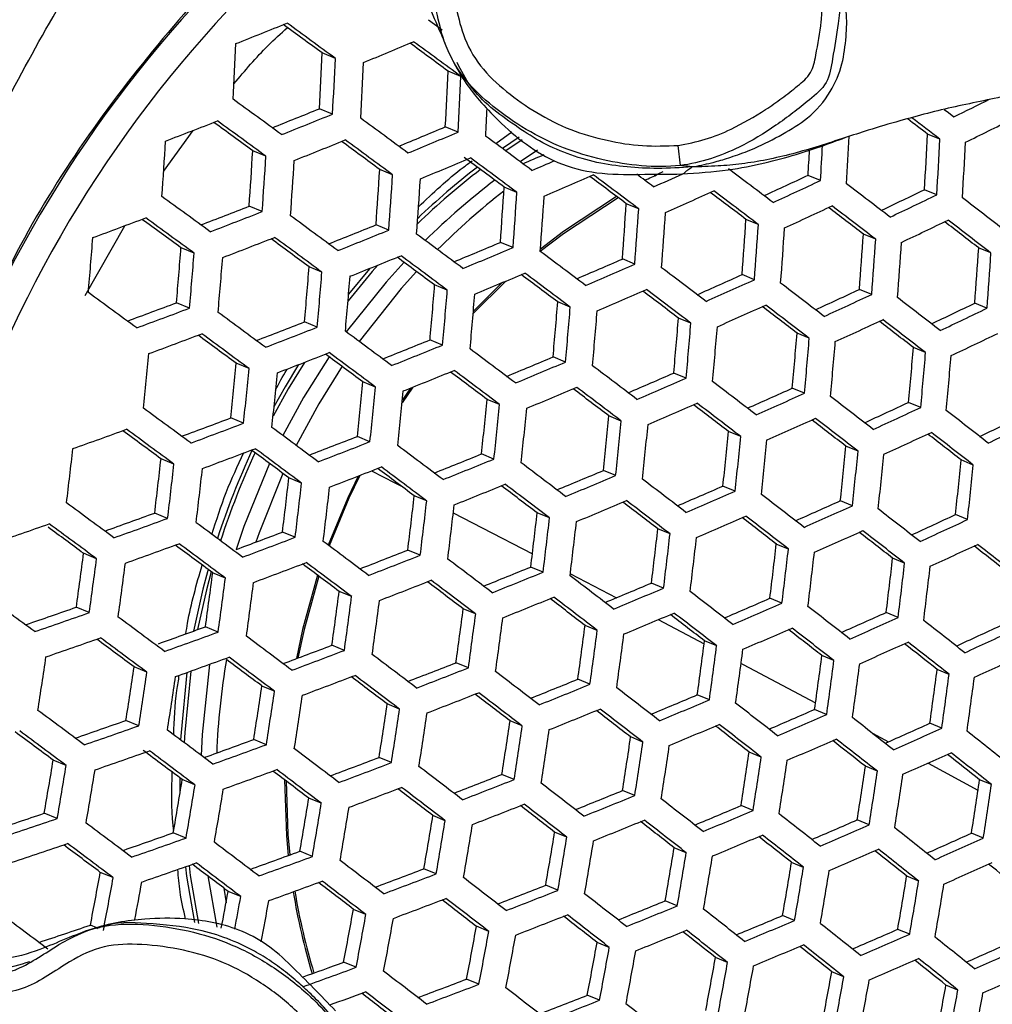
# Model space of a CAD drawing. Units: millimetres. Extents: x 69 to 1126, y 56 to 792.
# Drawn here: x 208 to 222, y 625 to 640 of the extents above; entities that cross this region are included whole.
import ezdxf

# ---------------------------------------------------------------- set-up
doc = ezdxf.new("R2010")
doc.units = ezdxf.units.MM
doc.header["$PDSIZE"] = -1
doc.layers.add('10', color=1, linetype='Continuous')
doc.styles.add('SLDTEXTSTYLE3', font='TXT', dxfattribs={"width": 0.7})
doc.dimstyles.new('SLDDIMSTYLE0', dxfattribs={"dimtxt": 12.733073, "dimasz": 12.733073, "dimexe": 0, "dimexo": 0.0625, "dimgap": 3.183268, "dimtad": 1, "dimdec": 1, "dimrnd": 1e-09, "dimzin": 12, "dimdsep": 46, "dimtxsty": 'SLDTEXTSTYLE3', "dimsah": 1, "dimcen": 0, "dimadec": 0, "dimazin": 3, "dimtfac": 1, "dimtdec": 1, "dimtofl": 0, "dimtmove": 0, "dimatfit": 3, "dimfxl": 1, "dimfrac": 2, "dimtolj": 1, "dimtzin": 12, "dimarcsym": 0})

# ---------------------------------------------------------------- blocks, each defined once
blk = doc.blocks.new('_D')
at = {"layer": '10', "color": 0, "lineweight": -2, "transparency": 16777216}
blk.add_line((460.388, 494.564), (356.365, 554.622), dxfattribs=at)
at = {"layer": '10', "color": 0, "transparency": 16777216}
blk.add_solid([(357.427, 556.46), (355.304, 552.784), (345.338, 560.988)], dxfattribs=at)
at = {"layer": 'Defpoints', "color": 0, "transparency": 16777216}
for p in [(143.787, 677.354), (345.338, 560.988)]:
    blk.add_point(p, dxfattribs=at)
at = {"layer": '10', "color": 0, "transparency": 16777216, "insert": (418.665, 529.68), "char_height": 12.73307, "attachment_point": 5, "rotation": 330, "style": 'SLDTEXTSTYLE3'}
blk.add_mtext('\\A1;∅232.7 [∅9.16]', dxfattribs=at)

msp = doc.modelspace()

# ---------------------------------------------------------------- linework, layer by layer
at = {"color": 7, "linetype": 'Continuous', "lineweight": 25}
for p, q in [((212.222, 639.435), (212.027, 639.516)), ((214.089, 639.166), (213.897, 639.245)), ((212.18, 638.607), (211.986, 638.687)), ((214.046, 638.338), (213.855, 638.417)), ((209.669, 637.756), (210.107, 638.364)), ((214.605, 638.17), (214.843, 638.344)), ((214.953, 638.263), (214.707, 638.094)), ((221.207, 638.235), (221.022, 638.311)), ((214.996, 638.224), (214.754, 638.059)), ((217.349, 637.844), (217.317, 638.142)), ((211.189, 637.981), (210.994, 638.061)), ((215.225, 638.072), (214.969, 637.9)), ((213.072, 637.705), (212.881, 637.784)), ((217.087, 637.75), (216.961, 637.689)), ((219.432, 637.62), (219.248, 637.697)), ((214.919, 637.444), (214.73, 637.522)), ((221.161, 637.408), (220.977, 637.484)), ((211.135, 637.158), (210.941, 637.238)), ((216.73, 637.198), (216.544, 637.275)), ((208.506, 635.91), (209.094, 636.949)), ((213.016, 636.883), (212.826, 636.962)), ((218.508, 636.966), (218.323, 637.043)), ((220.252, 636.748), (220.069, 636.824)), ((214.862, 636.623), (214.674, 636.7)), ((210.123, 636.54), (209.928, 636.621)), ((221.965, 636.543), (221.782, 636.618)), ((216.672, 636.377), (216.487, 636.454)), ((212.022, 636.258), (211.831, 636.337)), ((218.449, 636.145), (218.266, 636.221)), ((213.885, 635.991), (213.697, 636.068)), ((214.755, 636.125), (214.27, 635.645)), ((214.694, 636.099), (214.273, 635.68)), ((220.194, 635.927), (220.012, 636.003)), ((210.055, 635.723), (209.861, 635.804)), ((215.712, 635.738), (215.527, 635.815)), ((221.906, 635.722), (221.724, 635.797)), ((211.954, 635.441), (211.763, 635.52)), ((217.505, 635.5), (217.322, 635.576)), ((219.265, 635.275), (219.083, 635.35)), ((213.815, 635.174), (213.628, 635.252)), ((220.993, 635.063), (220.812, 635.138)), ((210.939, 634.825), (210.748, 634.904)), ((215.642, 634.922), (215.457, 634.999)), ((217.434, 634.684), (217.252, 634.759)), ((212.819, 634.55), (212.631, 634.628)), ((213.373, 634.548), (213.214, 634.317)), ((213.339, 634.534), (213.218, 634.359)), ((219.194, 634.459), (219.013, 634.534)), ((214.662, 634.291), (214.477, 634.368)), ((220.922, 634.248), (220.742, 634.322)), ((210.858, 634.013), (210.667, 634.092)), ((216.471, 634.046), (216.288, 634.122)), ((218.247, 633.815), (218.065, 633.89)), ((212.736, 633.739), (212.549, 633.817)), ((219.99, 633.597), (219.81, 633.672)), ((209.823, 633.405), (209.631, 633.485)), ((214.579, 633.48), (214.395, 633.557)), ((221.702, 633.392), (221.522, 633.467)), ((216.388, 633.235), (216.205, 633.311)), ((211.72, 633.124), (211.531, 633.202)), ((218.163, 633.004), (217.982, 633.079)), ((213.58, 632.858), (213.394, 632.934)), ((219.906, 632.787), (219.727, 632.861)), ((209.729, 632.599), (209.537, 632.678)), ((215.405, 632.606), (215.222, 632.682)), ((221.618, 632.582), (221.439, 632.656)), ((217.196, 632.368), (217.015, 632.443)), ((211.625, 632.318), (211.437, 632.396)), ((213.484, 632.052), (213.299, 632.129)), ((218.955, 632.144), (218.775, 632.218)), ((208.673, 632), (208.479, 632.08)), ((220.682, 631.933), (220.503, 632.007)), ((215.309, 631.8), (215.126, 631.876)), ((210.587, 631.711), (210.398, 631.789)), ((215.714, 631.777), (216.399, 631.419)), ((217.1, 631.563), (216.919, 631.638)), ((212.465, 631.437), (212.278, 631.515)), ((218.859, 631.338), (218.68, 631.413)), ((208.565, 631.199), (208.372, 631.279)), ((214.306, 631.179), (214.123, 631.255)), ((217.02, 631.094), (217.703, 630.734)), ((220.586, 631.127), (220.408, 631.201)), ((210.48, 630.91), (210.291, 630.989)), ((216.114, 630.934), (215.933, 631.009)), ((212.357, 630.637), (212.171, 630.714)), ((217.889, 630.703), (217.709, 630.778)), ((219.632, 630.486), (219.453, 630.56)), ((209.422, 630.312), (209.231, 630.391)), ((214.199, 630.378), (214.015, 630.454)), ((221.343, 630.281), (221.165, 630.355)), ((211.317, 630.031), (211.13, 630.108)), ((216.006, 630.134), (215.825, 630.209)), ((217.781, 629.903), (217.601, 629.978)), ((213.176, 629.765), (212.992, 629.841)), ((219.523, 629.686), (219.345, 629.76)), ((209.301, 629.516), (209.11, 629.596)), ((215, 629.514), (214.818, 629.589)), ((221.235, 629.481), (221.057, 629.555)), ((216.791, 629.276), (216.611, 629.351)), ((220.204, 629.405), (220.44, 629.279)), ((211.197, 629.236), (211.009, 629.313)), ((213.056, 628.97), (212.871, 629.046)), ((218.55, 629.052), (218.371, 629.126)), ((208.222, 628.927), (208.028, 629.007)), ((220.277, 628.841), (220.099, 628.915)), ((221.03, 628.962), (221.772, 628.562)), ((214.88, 628.718), (214.698, 628.794)), ((209.91, 628.744), (209.913, 628.512)), ((210.136, 628.638), (209.947, 628.717)), ((221.972, 628.643), (221.795, 628.716)), ((216.671, 628.481), (216.491, 628.556)), ((212.013, 628.365), (211.827, 628.442)), ((218.43, 628.257), (218.251, 628.331)), ((208.088, 628.137), (207.895, 628.217)), ((213.855, 628.106), (213.671, 628.182)), ((220.156, 628.046), (219.978, 628.119)), ((210.003, 627.848), (209.813, 627.927)), ((215.662, 627.862), (215.481, 627.937)), ((221.852, 627.848), (221.674, 627.921)), ((211.88, 627.575), (211.694, 627.652)), ((217.437, 627.631), (217.257, 627.705)), ((219.18, 627.413), (219.001, 627.487)), ((208.921, 627.26), (208.729, 627.339)), ((210.325, 627.286), (210.459, 626.525)), ((213.722, 627.316), (213.538, 627.392)), ((215.53, 627.072), (215.348, 627.147)), ((220.891, 627.209), (220.713, 627.283)), ((210.563, 627.106), (210.597, 626.886)), ((210.817, 626.979), (210.629, 627.056)), ((217.304, 626.841), (217.125, 626.915)), ((212.676, 626.713), (212.491, 626.789)), ((208.675, 626.516), (208.582, 626.555)), ((219.047, 626.623), (218.868, 626.697)), ((208.688, 626.511), (208.686, 626.512)), ((214.501, 626.461), (214.318, 626.537)), ((220.758, 626.419), (220.58, 626.492)), ((216.292, 626.223), (216.111, 626.298)), ((212.531, 625.928), (212.345, 626.005)), ((218.051, 625.999), (217.872, 626.073)), ((219.778, 625.788), (219.6, 625.862)), ((214.356, 625.676), (214.173, 625.752)), ((221.474, 625.59), (221.296, 625.664)), ((216.147, 625.438), (215.966, 625.513))]:
    msp.add_line(p, q, dxfattribs=at)
at = {"color": 7, "linetype": 'Continuous', "lineweight": 25, "flags": 128}
for points in [[(213.607, 640.01), (213.695, 639.945), (213.783, 639.881), (213.81, 639.86)], [(221.272, 638.675), (221.333, 638.629), (221.414, 638.567)], [(216.401, 637.383), (215.611, 636.862), (215.27, 636.599)], [(216.425, 637.365), (215.61, 636.83), (215.267, 636.567)], [(213.243, 636.406), (212.975, 636.109), (212.385, 635.37)], [(212.853, 636.363), (212.77, 636.268), (212.41, 635.832)], [(212.739, 636.317), (212.73, 636.306), (212.418, 635.931)], [(213.428, 636.269), (213.201, 636.016), (212.576, 635.228)], [(211.762, 634.918), (211.522, 634.523), (211.296, 634.116)], [(212.128, 635.002), (211.75, 634.397), (211.442, 633.83)], [(211.676, 634.884), (211.475, 634.552), (211.31, 634.258)], [(212.321, 634.859), (211.976, 634.303), (211.64, 633.682)], [(211.243, 633.416), (210.863, 632.478), (210.749, 632.138)], [(212.758, 633.305), (213.108, 633.126), (213.206, 633.076)], [(211.443, 633.267), (211.089, 632.384), (211.041, 632.247)], [(212.559, 633.228), (212.406, 632.907), (212.114, 632.203)], [(212.586, 633.238), (212.423, 632.898), (212.13, 632.191)], [(213.974, 632.68), (214.404, 632.457), (215.15, 632.071)], [(210.326, 631.823), (210.253, 631.547), (210.115, 630.925)], [(210.378, 631.804), (210.307, 631.535), (210.175, 630.947)], [(211.959, 631.755), (211.735, 630.948), (211.644, 630.515)], [(211.975, 631.742), (211.756, 630.95), (211.666, 630.524)], [(210.35, 630.43), (210.241, 629.385), (210.227, 629.077)], [(218.251, 630.445), (218.284, 630.427), (219.358, 629.857)], [(210.014, 630.308), (209.928, 629.416), (209.922, 629.306)], [(210.072, 630.329), (209.983, 629.415), (209.975, 629.266)], [(211.468, 628.714), (211.496, 627.883), (211.523, 627.589)], [(211.49, 628.697), (211.518, 627.903), (211.546, 627.598)], [(210.047, 627.441), (210.066, 627.294), (210.188, 626.581)], [(209.993, 627.422), (210.011, 627.283), (210.129, 626.594)]]:
    msp.add_lwpolyline(points, dxfattribs=at)
at = {"color": 7, "linetype": 'Continuous', "lineweight": 25}
for radius in [116.4, 116.366, 114.945, 73.11, 73, 46.041]:
    msp.add_circle((244.562, 619.171), radius, dxfattribs=at)
for centre, radius, start, end in [((244.562, 619.171), 70.719, 160.84287, 244.15713), ((244.562, 619.171), 69.846, 160.63893, 244.24712), ((223.698, 627.814), 18.39, 132.006, 183.0042), ((223.807, 627.769), 18.084, 130.9406, 183.9748), ((165.282, 754.385), 123.409, 291.61581, 291.99571), ((-4.248, 343.34), 366.735, 53.86216, 53.97389), ((-7.32, 339.171), 371.964, 53.82712, 53.96412), ((120.423, 643.621), 90.407, 356.96032, 357.48596), ((165.923, 752.854), 122.72, 292.37549, 292.75245), ((-4.224, 343.364), 367.59, 53.60281, 53.71216), ((-7.201, 339.324), 372.658, 53.57185, 53.70611), ((121.777, 643.471), 90.336, 356.96438, 357.49044), ((120.444, 643.611), 91.873, 356.87787, 357.39485), ((120.48, 643.605), 92.257, 356.85661, 357.37136), ((122.012, 643.437), 91.981, 356.87188, 357.38823), ((120.704, 643.574), 93.488, 356.78958, 357.29733), ((-8.573, 337.471), 372.69, 53.82247, 53.95915), ((173.727, 735.954), 108.436, 296.08933, 296.40185), ((165.702, 753.248), 123.558, 291.64756, 291.99968), ((165.11, 754.864), 125.425, 291.66878, 292.04224), ((120.576, 643.574), 94.029, 356.77273, 357.02388), ((7.376, 358.799), 351.863, 52.57595, 52.66113), ((164.684, 755.932), 126.038, 290.92516, 291.30182), ((-5.807, 341.225), 367.58, 53.8566, 53.96822), ((-8.87, 337.068), 372.793, 53.8218, 53.95844), ((-8.633, 337.381), 373.689, 53.56568, 53.69951), ((166.387, 751.598), 122.732, 292.40344, 292.75317), ((10.181, 362.612), 347.079, 52.59306, 52.65422), ((173.833, 735.731), 108.604, 296.08504, 296.48588), ((165.813, 753.172), 124.551, 292.41239, 292.78358), ((-7.243, 339.264), 372.238, 53.31388, 53.44588), ((123.108, 643.289), 96.88, 356.61677, 357.03453), ((125.39, 643.045), 95.749, 356.67049, 357.16586), ((118.916, 643.706), 90.949, 356.01332, 356.53282), ((165.074, 754.965), 125.959, 291.68252, 292.05431), ((-6.019, 340.928), 368.837, 53.59516, 53.70429), ((-8.984, 336.905), 373.885, 53.56452, 53.69826), ((122.798, 643.321), 96.802, 356.62394, 356.93302), ((124.137, 643.178), 97.195, 356.59688, 357.08465), ((124.434, 643.145), 97.279, 356.59268, 357.08002), ((120.178, 643.567), 90.983, 356.01168, 356.53097), ((118.874, 643.707), 92.493, 355.93973, 356.45031), ((167.257, 749.567), 121.476, 293.14717, 293.30997), ((123.971, 643.192), 95.435, 356.69882, 356.92671), ((118.891, 643.704), 92.9, 355.9207, 356.42898), ((221.055, 629.098), 11.011, 127.6282, 133.7078), ((165.794, 753.228), 125.035, 292.42194, 292.79164), ((-4.762, 342.63), 367.612, 53.33919, 53.45414), ((-7.643, 338.721), 372.518, 53.31234, 53.44422), ((166.678, 751.152), 123.306, 293.14451, 293.31665), ((120.33, 643.545), 92.73, 355.92862, 356.43787), ((119.051, 643.684), 94.211, 355.86046, 356.36148), ((221.05, 629.097), 10.953, 127.5248, 134.0075), ((166.835, 750.793), 123.336, 293.15025, 293.52038), ((-2.077, 346.242), 364, 53.08649, 53.19295), ((-4.917, 342.388), 368.837, 53.06317, 53.19411), ((-4.07, 343.527), 367.812, 53.0649, 53.11393), ((168.489, 746.764), 119.361, 293.88492, 293.99003), ((168.034, 748.067), 120.882, 293.87074, 294.09678), ((-0.384, 348.449), 362.547, 52.81698, 52.94798), ((170.365, 742.626), 115.756, 294.62235, 294.97896), ((119.125, 643.675), 94.553, 355.84497, 356.34413), ((221.102, 629.07), 10.751, 127.2698, 134.5692), ((169.813, 744.144), 117.514, 294.59685, 294.97612), ((4.952, 355.52), 354.571, 52.56808, 52.69984), ((-9.697, 335.946), 372.793, 53.8218, 53.95844), ((221.335, 628.968), 10.763, 127.8837, 134.8863), ((120.734, 643.498), 94.186, 355.86156, 356.36272), ((119.476, 643.634), 95.644, 355.79635, 356.28968), ((119.602, 643.619), 95.925, 355.78398, 356.27583), ((168.185, 747.729), 120.93, 293.87353, 294.24647), ((1.935, 351.6), 358.192, 52.83502, 52.94114), ((-0.873, 347.786), 362.978, 52.81507, 52.9459), ((172.292, 738.513), 112.148, 295.36609, 295.72945), ((171.737, 740.031), 113.904, 295.32894, 295.71568), ((244.562, 619.171), 58.534, 161.93127, 243.07286), ((165.14, 754.694), 126.07, 290.95342, 291.30303), ((121.377, 643.424), 95.366, 355.80864, 356.30344), ((169.833, 744.096), 117.876, 294.59744, 294.97554), ((4.422, 354.799), 355.074, 52.56616, 52.69771), ((11.475, 364.096), 344.677, 52.3164, 52.44974), ((164.538, 756.33), 127.958, 290.9848, 291.35543), ((-10.012, 335.511), 374.227, 53.56247, 53.69608), ((120.135, 643.558), 96.804, 355.7457, 356.23296), ((120.313, 643.538), 97.026, 355.73614, 356.22225), ((7.219, 358.6), 350.305, 52.58284, 52.68923), ((164.365, 756.779), 127.906, 290.24143, 290.61733), ((-6.808, 339.867), 367.474, 53.8573, 53.96908), ((-9.872, 335.708), 372.69, 53.82247, 53.95915), ((165.573, 753.609), 125.855, 291.707, 292.05244), ((122.25, 643.325), 96.279, 355.76849, 356.25848), ((121.021, 643.459), 97.703, 355.70724, 356.1899), ((171.768, 739.953), 114.232, 295.32744, 295.71307), ((13.707, 367.128), 340.471, 52.32801, 52.43528), ((10.903, 363.317), 345.252, 52.31459, 52.4477), ((164.993, 755.193), 127.685, 291.72613, 292.09263), ((-8.852, 337.081), 373.169, 53.30877, 53.44038), ((121.247, 643.433), 97.868, 355.70025, 356.18208), ((123.346, 643.203), 96.933, 355.74014, 356.22673), ((117.931, 643.776), 90.957, 355.06668, 355.58329), ((164.51, 756.407), 128.464, 291.00023, 291.3693), ((-7.286, 339.208), 369.186, 53.59303, 53.70219), ((-10.248, 335.19), 374.227, 53.56247, 53.69608), ((166.335, 751.762), 124.804, 292.44455, 292.78831), ((122.126, 643.335), 98.347, 355.68006, 356.15948), ((122.401, 643.305), 98.457, 355.67549, 356.15436), ((119.106, 643.646), 91.093, 355.06133, 355.57715), ((117.822, 643.787), 92.585, 355.0037, 355.51104), ((164.983, 755.223), 128.138, 291.73739, 292.10253), ((-9.142, 336.686), 373.262, 53.30826, 53.43984), ((165.771, 753.308), 126.591, 292.4522, 292.81718), ((-6.291, 340.521), 369.772, 53.05852, 53.18908), ((124.661, 643.056), 97.335, 355.72292, 356.20745), ((123.446, 643.188), 98.743, 355.66355, 356.141), ((117.82, 643.787), 93.015, 354.98738, 355.49232), ((-6.259, 340.599), 368.351, 53.33493, 53.4423), ((167.414, 749.222), 122.984, 293.17271, 293.51704), ((166.861, 750.743), 124.743, 293.16931, 293.53516), ((244.562, 619.171), 56.267, 162.2874, 242.7144), ((119.171, 643.637), 92.948, 354.98992, 355.49524), ((117.913, 643.775), 94.409, 354.93556, 355.4329), ((165.776, 753.298), 126.998, 292.45998, 292.82375), ((-3.803, 343.899), 365.131, 53.08072, 53.18702), ((-6.632, 340.059), 369.95, 53.05764, 53.18812), ((-2.404, 345.705), 364.182, 52.80976, 52.94011), ((168.802, 746.055), 120.458, 293.89748, 294.24455), ((117.968, 643.769), 94.775, 354.92219, 355.41756), ((119.486, 643.601), 94.512, 354.9318, 355.42858), ((168.255, 747.561), 122.2, 293.88319, 294.25222), ((2.741, 352.512), 356.536, 52.56061, 52.69158), ((-10.272, 335.166), 371.964, 53.82712, 53.96412), ((118.251, 643.737), 95.948, 354.88001, 355.3692), ((118.358, 643.725), 96.252, 354.86921, 355.35682), ((166.88, 750.697), 125.108, 293.17419, 293.53895), ((0.004, 348.976), 359.675, 52.82831, 52.93419), ((-2.79, 345.18), 364.439, 52.80862, 52.93887), ((170.489, 742.319), 117.285, 294.62453, 294.97645), ((169.943, 743.819), 119.02, 294.59925, 294.97372), ((164.86, 755.435), 127.815, 290.26508, 290.61442), ((120.04, 643.539), 95.799, 354.8853, 355.37527), ((9.075, 360.826), 346.97, 52.30924, 52.44164), ((172.462, 738.073), 113.521, 295.35938, 295.71832), ((164.246, 757.104), 129.737, 290.30639, 290.67656), ((-10.874, 334.342), 373.885, 53.56452, 53.69826), ((118.822, 643.673), 97.215, 354.83551, 355.31819), ((118.979, 643.655), 97.461, 354.827, 355.30844), ((168.286, 747.482), 122.528, 293.88565, 294.25368), ((5.091, 355.704), 352.129, 52.57575, 52.68182), ((2.31, 351.926), 356.869, 52.55935, 52.69019), ((171.914, 739.574), 115.258, 295.32277, 295.70501), ((165.047, 754.949), 128.241, 291.02017, 291.36353), ((120.821, 643.452), 96.821, 354.84921, 355.3339), ((119.617, 643.584), 98.222, 354.80093, 355.27857), ((169.985, 743.71), 119.313, 294.59971, 294.97326), ((11.385, 363.964), 342.63, 52.32111, 52.42798), ((8.601, 360.181), 347.377, 52.30797, 52.44021), ((164.225, 757.159), 130.217, 290.32316, 290.69185), ((-10.995, 334.178), 373.689, 53.56568, 53.69951), ((164.458, 756.553), 130.092, 291.04909, 291.41324), ((-9.969, 335.565), 373.262, 53.30826, 53.43984), ((119.823, 643.561), 98.411, 354.7945, 355.27121), ((121.823, 643.34), 97.588, 354.82263, 355.30344), ((171.967, 739.436), 115.517, 295.3216, 295.703), ((244.562, 619.171), 53.892, 162.7057, 242.2992), ((-8.027, 338.203), 368.638, 53.59638, 53.70582), ((165.56, 753.658), 127.791, 291.75547, 292.09544), ((120.628, 643.472), 98.977, 354.77545, 355.24937), ((120.882, 643.444), 99.111, 354.77096, 355.24423), ((117.275, 643.836), 92.595, 354.0496, 354.55426), ((164.456, 756.561), 130.518, 291.06166, 291.42454), ((-7.266, 339.232), 368.257, 53.33546, 53.44299), ((-10.151, 335.319), 373.169, 53.30877, 53.44038), ((164.99, 755.215), 129.59, 291.77293, 292.13376), ((-7.641, 338.69), 370.261, 53.0561, 53.18646), ((123.041, 643.205), 98.104, 354.80494, 355.28317), ((121.852, 643.336), 99.486, 354.75848, 355.22994), ((118.539, 643.696), 92.627, 354.04867, 354.55315), ((166.39, 751.63), 126.533, 292.47785, 292.81673), ((165.834, 753.153), 128.294, 292.48444, 292.84439), ((122.152, 643.303), 99.566, 354.75582, 355.22689), ((117.296, 643.834), 94.076, 354.00811, 354.50471), ((117.33, 643.83), 94.467, 353.99738, 354.49189), ((165.003, 755.18), 129.967, 291.78203, 292.14176), ((-5.052, 342.205), 365.447, 53.07912, 53.18546), ((-7.877, 338.37), 370.261, 53.0561, 53.18646), ((-3.968, 343.581), 365.038, 52.806, 52.93601), ((167.53, 748.929), 124.527, 293.19341, 293.53334), ((118.762, 643.671), 94.303, 354.00185, 354.49723), ((166.984, 750.43), 126.263, 293.18943, 293.55077), ((0.974, 350.109), 357.742, 52.55607, 52.68655), ((117.542, 643.806), 95.725, 353.96338, 354.45129), ((117.628, 643.797), 96.055, 353.95463, 354.44084), ((165.862, 753.081), 128.628, 292.49066, 292.84964), ((-1.466, 346.98), 360.371, 52.82519, 52.93102), ((-4.254, 343.193), 365.123, 52.80562, 52.9356), ((168.973, 745.614), 121.831, 293.90777, 294.2508), ((168.432, 747.104), 123.554, 293.89328, 294.25821), ((119.223, 643.62), 95.702, 353.964, 354.45203), ((167.025, 750.324), 126.559, 293.19328, 293.55376), ((0.641, 349.657), 357.908, 52.55544, 52.68587), ((7.111, 358.152), 348.515, 52.30446, 52.43623), ((170.709, 741.742), 118.499, 294.62631, 294.9745), ((-11.216, 333.878), 372.658, 53.57185, 53.70611), ((118.021, 643.753), 97.103, 353.92716, 354.40805), ((118.158, 643.738), 97.373, 353.92017, 354.3997), ((3.411, 353.422), 353.184, 52.57168, 52.67762), ((170.169, 743.227), 120.218, 294.60112, 294.97185), ((14.37, 367.59), 337.495, 52.04933, 52.18321), ((164.803, 755.592), 129.868, 290.34388, 290.68087), ((119.912, 643.544), 96.836, 353.93411, 354.41634), ((118.724, 643.675), 98.22, 353.89852, 354.37387), ((168.485, 746.966), 123.813, 293.89518, 294.25934), ((9.504, 361.403), 344.033, 52.31668, 52.42334), ((6.733, 357.637), 348.758, 52.30372, 52.43539), ((172.73, 737.365), 114.585, 295.35438, 295.70986), ((172.186, 738.854), 116.307, 295.31808, 295.69691), ((164.21, 757.199), 131.201, 289.64602, 290.01666), ((-8.239, 337.916), 367.189, 53.60528, 53.71526), ((-11.221, 333.871), 372.265, 53.57422, 53.70864), ((164.2, 757.229), 131.754, 290.37602, 290.74007), ((-10.595, 334.716), 372.518, 53.31234, 53.44422), ((118.91, 643.655), 98.434, 353.89312, 354.36741), ((120.819, 643.443), 97.714, 353.91141, 354.38925), ((170.232, 743.061), 120.443, 294.60147, 294.97151), ((13.948, 367.014), 337.815, 52.04859, 52.18233), ((165.071, 754.89), 130.049, 291.07417, 291.41244), ((164.491, 756.469), 131.872, 291.10113, 291.46003), ((119.643, 643.574), 99.086, 353.87677, 354.3479), ((119.875, 643.548), 99.245, 353.87281, 354.34318), ((16.736, 370.802), 333.062, 52.05826, 52.16623), ((117.262, 643.837), 91.629, 353.10002, 353.60753), ((164.205, 757.214), 132.153, 290.38955, 290.75241), ((221.5, 628.724), 11.596, 155.0872, 162.0358), ((221.492, 628.728), 11.532, 155.1411, 162.131), ((-7.772, 338.547), 367.308, 53.3408, 53.44724), ((-10.667, 334.618), 372.238, 53.31388, 53.44588), ((-8.521, 337.496), 369.95, 53.05764, 53.18812), ((121.94, 643.319), 98.344, 353.89538, 354.37011), ((120.771, 643.449), 99.707, 353.86138, 354.32954), ((118.441, 643.706), 91.761, 353.09757, 353.60434), ((165.654, 753.41), 129.385, 291.79433, 292.12985), ((165.092, 754.946), 131.159, 291.81043, 292.16672), ((121.05, 643.418), 99.812, 353.85879, 354.32645), ((123.269, 643.172), 98.731, 353.88564, 354.35848), ((117.205, 643.843), 93.205, 353.07113, 353.56998), ((117.216, 643.842), 93.622, 353.06363, 353.56024), ((164.513, 756.41), 132.221, 291.11117, 291.46907), ((-5.824, 341.158), 364.952, 53.08164, 53.18823), ((-8.653, 337.317), 369.772, 53.05852, 53.18908), ((-5.08, 342.071), 365.123, 52.80562, 52.9356), ((166.548, 751.215), 127.934, 292.50424, 292.83919), ((122.105, 643.301), 100.088, 353.85203, 354.31838), ((118.564, 643.693), 93.557, 353.0648, 353.56176), ((165.999, 752.72), 129.675, 292.50994, 292.86591), ((-0.355, 348.304), 358.198, 52.55436, 52.68466), ((117.352, 643.827), 94.973, 353.03984, 353.52931), ((117.417, 643.819), 95.328, 353.0337, 353.52133), ((165.129, 754.848), 131.464, 291.81761, 292.17303), ((-2.479, 345.606), 360.285, 52.82558, 52.93155), ((-5.266, 341.819), 365.038, 52.806, 52.93601), ((167.746, 748.362), 125.753, 293.20957, 293.54599), ((167.205, 749.848), 127.473, 293.20508, 293.56291), ((118.927, 643.652), 95.073, 353.03811, 353.52706), ((117.734, 643.784), 96.466, 353.01431, 353.49614), ((166.049, 752.587), 129.939, 292.51476, 292.86998), ((-0.591, 347.984), 358.198, 52.55436, 52.68466), ((5.576, 356.064), 349.325, 52.30198, 52.43342), ((169.24, 744.907), 122.895, 293.91566, 294.25555), ((-11.031, 334.128), 370.535, 53.58465, 53.71981), ((117.85, 643.771), 96.762, 353.00935, 353.48969), ((2.176, 351.744), 353.479, 52.57055, 52.67655), ((168.704, 746.384), 124.603, 293.90094, 294.26276), ((12.634, 365.225), 338.651, 52.04664, 52.18004), ((164.83, 755.515), 130.719, 289.65353, 289.99913), ((164.211, 757.196), 132.651, 289.7018, 290.06802), ((119.519, 643.587), 96.322, 353.01674, 353.4993), ((118.342, 643.717), 97.697, 352.99385, 353.46955), ((118.506, 643.699), 97.936, 352.98994, 353.46447), ((167.267, 749.684), 127.7, 293.20799, 293.56516), ((8.057, 359.436), 344.692, 52.31462, 52.42124), ((5.292, 355.679), 349.406, 52.30173, 52.43314), ((171.025, 740.902), 119.41, 294.62771, 294.97307), ((170.488, 742.377), 121.117, 294.60249, 294.97048), ((164.456, 756.503), 131.399, 288.96355, 289.33855), ((-7.915, 338.355), 364.83, 53.61996, 53.7229), ((-10.917, 334.283), 369.939, 53.58827, 53.72368), ((-10.725, 334.539), 370.93, 53.32111, 53.45364), ((120.33, 643.497), 97.315, 353.00015, 353.47774), ((168.777, 746.189), 124.796, 293.90233, 294.26359), ((12.306, 364.778), 338.81, 52.04627, 52.1796), ((164.863, 755.428), 131.553, 290.41422, 290.73402), ((164.269, 757.043), 133.413, 290.43176, 290.79093), ((119.165, 643.626), 98.675, 352.97794, 353.44888), ((119.377, 643.602), 98.859, 352.97499, 353.44504), ((15.084, 368.553), 334.074, 52.05585, 52.16371), ((164.225, 757.16), 133.024, 289.71599, 290.08108), ((-7.774, 338.544), 365.503, 53.35105, 53.45839), ((-10.686, 334.593), 370.461, 53.32371, 53.45643), ((-8.931, 336.941), 368.837, 53.06317, 53.19411), ((165.204, 754.532), 131.514, 291.11688, 291.45107), ((121.354, 643.384), 98.059, 352.98793, 353.46186), ((120.198, 643.512), 99.409, 352.96622, 353.43365), ((170.571, 742.154), 121.277, 294.60274, 294.97024), ((23.179, 378.969), 321.772, 51.79226, 51.90197), ((20.372, 375.159), 326.553, 51.78606, 51.92217), ((118.883, 643.651), 90.341, 352.12881, 352.64117), ((117.644, 643.788), 91.789, 352.11716, 352.6214), ((164.631, 756.091), 133.313, 291.14226, 291.49704), ((-5.742, 341.175), 364.439, 52.80862, 52.93887), ((120.455, 643.483), 99.54, 352.96415, 353.43097), ((122.586, 643.247), 98.561, 352.97979, 353.45128), ((117.631, 643.789), 92.236, 352.11365, 352.61543), ((164.299, 756.961), 133.735, 290.44242, 290.80065), ((-6.117, 340.762), 363.639, 53.08835, 53.19541), ((-8.958, 336.905), 368.479, 53.06496, 53.19603), ((165.853, 752.879), 130.65, 291.82458, 292.15659), ((121.435, 643.375), 99.904, 352.95841, 353.4235), ((121.738, 643.341), 99.982, 352.95718, 353.42192), ((118.896, 643.649), 92.268, 352.1134, 352.61501), ((117.683, 643.783), 93.686, 352.10246, 352.59644), ((164.677, 755.969), 133.589, 291.15003, 291.50403), ((-5.828, 341.06), 364.182, 52.80976, 52.94011), ((165.297, 754.398), 132.406, 291.83959, 292.19235), ((-1.248, 347.094), 357.908, 52.55544, 52.68587), ((117.724, 643.778), 94.069, 352.09956, 352.59153), ((-3.033, 344.856), 359.417, 52.82949, 52.93581), ((166.806, 750.527), 129.019, 292.52435, 292.85624), ((166.261, 752.019), 130.745, 292.52933, 292.88228), ((-10.306, 335.112), 367.492, 53.60321, 53.73967), ((119.153, 643.62), 93.909, 352.10077, 352.59357), ((117.961, 643.752), 95.302, 352.09039, 352.57596), ((165.356, 754.239), 132.641, 291.84501, 292.19712), ((1.383, 350.67), 353.018, 52.57233, 52.67857), ((-1.387, 346.906), 357.742, 52.55607, 52.68655), ((4.466, 354.558), 349.406, 52.30173, 52.43314), ((168.057, 747.53), 126.673, 293.22156, 293.55532), ((165.121, 754.695), 130.775, 288.97011, 289.31299), ((118.055, 643.741), 95.625, 352.08803, 352.57195), ((119.642, 643.566), 95.279, 352.09056, 352.57624), ((167.52, 749.006), 128.379, 293.21662, 293.57186), ((11.317, 363.435), 339.088, 52.04563, 52.17884), ((164.485, 756.429), 132.762, 289.02127, 289.39202), ((-10.351, 335.048), 368.482, 53.33476, 53.4683), ((118.468, 643.695), 96.653, 352.08061, 352.55937), ((118.61, 643.679), 96.918, 352.07873, 352.55617), ((166.333, 751.827), 130.942, 292.53285, 292.88525), ((7.041, 358.059), 344.611, 52.31488, 52.42165), ((4.277, 354.302), 349.325, 52.30198, 52.43342), ((169.601, 743.94), 123.658, 293.92135, 294.2589), ((169.068, 745.408), 125.357, 293.90636, 294.26598), ((164.925, 755.258), 132.291, 289.73496, 290.05503), ((120.353, 643.487), 96.391, 352.08249, 352.56255), ((167.603, 748.784), 128.541, 293.21865, 293.57343), ((13.856, 366.884), 334.358, 52.05518, 52.1631), ((11.081, 363.114), 339.088, 52.04563, 52.17884), ((19.226, 373.599), 327.103, 51.78522, 51.92109), ((171.432, 739.807), 120.024, 294.62877, 294.97211), ((164.506, 756.371), 133.109, 289.03583, 289.4055), ((-7.261, 339.24), 362.819, 53.36647, 53.47583), ((-10.198, 335.256), 367.819, 53.33848, 53.4723), ((164.316, 756.911), 134.191, 289.75988, 290.12151), ((-8.865, 337.034), 366.911, 53.07283, 53.20454), ((119.192, 643.615), 97.748, 352.07288, 352.54625), ((119.381, 643.594), 97.958, 352.07142, 352.54377), ((170.898, 741.275), 121.723, 294.60341, 294.96956), ((165.033, 754.967), 132.894, 290.44042, 290.77527), ((121.277, 643.384), 97.252, 352.07636, 352.55215), ((120.126, 643.511), 98.598, 352.06701, 352.53628), ((120.362, 643.485), 98.754, 352.06594, 352.53447), ((169.161, 745.158), 125.485, 293.90727, 294.26652), ((21.744, 377.016), 322.412, 51.79126, 51.90095), ((18.944, 373.216), 327.182, 51.78511, 51.92094), ((118.578, 643.655), 90.301, 351.13936, 351.64968), ((164.355, 756.806), 134.486, 289.77085, 290.13161), ((221.531, 628.664), 11.082, 170.4428, 177.6777), ((-5.914, 341.039), 361.482, 53.0994, 53.20386), ((-8.784, 337.143), 366.371, 53.07555, 53.20748), ((164.447, 756.56), 134.729, 290.47506, 290.83044), ((-5.95, 340.897), 362.978, 52.81507, 52.9459), ((122.41, 643.259), 97.87, 352.07203, 352.54481), ((171.001, 740.996), 121.818, 294.60355, 294.96942), ((119.758, 643.524), 90.431, 351.13973, 351.64931), ((165.442, 753.888), 132.647, 291.14937, 291.48039), ((164.875, 755.432), 134.429, 291.17352, 291.52516), ((121.266, 643.385), 99.208, 352.06285, 352.52923), ((121.547, 643.354), 99.311, 352.06216, 352.52804), ((118.537, 643.659), 91.86, 351.14369, 351.64535), ((118.553, 643.657), 92.273, 351.14481, 351.64422), ((164.501, 756.413), 134.976, 290.48311, 290.83779), ((-3.125, 344.736), 357.759, 52.83701, 52.94388), ((-5.934, 340.92), 362.547, 52.81698, 52.94798), ((-1.704, 346.48), 356.869, 52.55935, 52.69019), ((123.747, 643.111), 98.25, 352.0694, 352.54034), ((122.607, 643.236), 99.582, 352.06033, 352.52494), ((122.932, 643.2), 99.633, 352.05998, 352.52436), ((119.9, 643.508), 92.208, 351.14464, 351.6444), ((166.152, 752.073), 131.599, 291.84695, 292.17628), ((165.6, 753.58), 133.341, 291.86109, 292.21125), ((3.781, 353.632), 348.758, 52.30372, 52.43539), ((118.702, 643.64), 93.61, 351.14838, 351.64066), ((118.77, 643.632), 93.961, 351.1493, 351.63974), ((164.943, 755.248), 134.634, 291.1792, 291.53027), ((1.034, 350.203), 351.796, 52.57706, 52.68373), ((-1.746, 346.425), 356.536, 52.56061, 52.69158), ((167.16, 749.573), 129.798, 292.53866, 292.8683), ((120.279, 643.465), 93.709, 351.14864, 351.6404), ((166.619, 751.056), 131.513, 292.54304, 292.89385), ((10.416, 362.215), 338.81, 52.04627, 52.1796), ((-9.457, 336.262), 365.149, 53.35359, 53.48854), ((119.099, 643.595), 95.088, 351.1522, 351.63683), ((119.218, 643.582), 95.381, 351.15295, 351.63609), ((165.681, 753.363), 133.507, 291.86487, 292.21458), ((6.456, 357.271), 343.791, 52.31746, 52.42457), ((3.686, 353.506), 348.515, 52.30446, 52.43623), ((168.462, 746.44), 127.292, 293.22967, 293.56152), ((167.928, 747.908), 128.991, 293.2243, 293.57782), ((18.117, 372.094), 327.182, 51.78511, 51.92094), ((165.257, 754.331), 132.219, 289.02459, 289.37028), ((164.627, 756.045), 134.183, 289.0804, 289.44681), ((120.882, 643.398), 94.945, 351.15184, 351.63719), ((119.718, 643.526), 96.307, 351.15527, 351.63376), ((166.711, 750.808), 131.643, 292.54535, 292.8958), ((13.05, 365.795), 333.916, 52.05623, 52.1644), ((10.273, 362.022), 338.651, 52.04664, 52.18004), ((170.054, 742.719), 124.127, 293.92495, 294.26094), ((169.522, 744.182), 125.819, 293.90965, 294.26794), ((-6.215, 340.661), 359.226, 53.38741, 53.49952), ((-9.185, 336.63), 364.285, 53.35853, 53.49384), ((-8.311, 337.788), 364.155, 53.08682, 53.21965), ((119.885, 643.508), 96.544, 351.15586, 351.63318), ((121.703, 643.307), 95.928, 351.15433, 351.63471), ((26.801, 383.142), 314.026, 51.51824, 51.65747), ((165.136, 754.684), 133.5, 289.76641, 290.09744), ((164.533, 756.322), 135.382, 289.80397, 290.16212), ((120.551, 643.434), 97.277, 351.15766, 351.63138), ((120.764, 643.41), 97.459, 351.1581, 351.63094), ((168.031, 747.63), 129.087, 293.2255, 293.57875), ((20.726, 375.636), 322.335, 51.79139, 51.90124), ((17.927, 371.837), 327.103, 51.78522, 51.92109), ((164.675, 755.917), 134.45, 289.09137, 289.45698), ((-5.252, 341.942), 358.539, 53.11504, 53.23085), ((-8.121, 338.047), 363.427, 53.09054, 53.22368), ((-5.696, 341.248), 360.729, 52.82509, 52.95683), ((165.312, 754.21), 133.895, 290.47365, 290.80565), ((122.734, 643.192), 96.666, 351.15616, 351.63288), ((121.59, 643.318), 98.004, 351.15941, 351.62962), ((169.636, 743.876), 125.883, 293.9101, 294.26821), ((29.399, 386.66), 309.204, 51.52087, 51.63304), ((26.565, 382.821), 314.026, 51.51824, 51.65747), ((121.154, 643.302), 88.043, 350.13488, 350.65612), ((119.915, 643.438), 89.491, 350.15506, 350.6679), ((164.731, 755.789), 135.715, 290.50697, 290.85956), ((-1.718, 346.469), 355.074, 52.56616, 52.69771), ((121.849, 643.29), 98.133, 351.15972, 351.62931), ((123.97, 643.055), 97.163, 351.15738, 351.63166), ((119.902, 643.44), 89.938, 350.16115, 350.67145), ((164.596, 756.151), 135.601, 289.81198, 290.1695), ((-2.745, 345.257), 355.295, 52.84832, 52.95595), ((-5.576, 341.412), 360.121, 52.82782, 52.95981), ((165.783, 752.966), 133.459, 291.17242, 291.50111), ((122.832, 643.181), 98.494, 351.16058, 351.62845), ((123.135, 643.147), 98.571, 351.16077, 351.62827), ((121.167, 643.3), 89.97, 350.16159, 350.6717), ((119.954, 643.434), 91.388, 350.18053, 350.68276), ((164.808, 755.58), 135.89, 290.51259, 290.86469), ((-1.66, 346.55), 354.571, 52.56808, 52.69984), ((165.22, 754.499), 135.229, 291.19561, 291.54504), ((3.523, 353.292), 347.377, 52.30797, 52.44021), ((125.409, 642.896), 97.424, 351.15801, 351.63102), ((124.273, 643.021), 98.751, 351.16119, 351.62784), ((119.996, 643.429), 91.771, 350.18555, 350.68569), ((1.136, 350.35), 349.803, 52.58484, 52.69215), ((166.549, 751), 132.238, 291.86195, 292.18939), ((166, 752.499), 133.971, 291.8754, 292.22384), ((121.425, 643.271), 91.611, 350.18346, 350.68447), ((120.233, 643.403), 93.004, 350.20143, 350.69496), ((165.31, 754.255), 135.365, 291.19933, 291.54838), ((6.307, 357.079), 342.225, 52.32243, 52.43007), ((3.525, 353.297), 346.97, 52.30924, 52.44164), ((9.933, 361.568), 337.815, 52.04859, 52.18233), ((167.608, 748.36), 130.276, 292.5475, 292.87563), ((165.844, 752.633), 131.33, 288.32158, 288.67428), ((120.326, 643.392), 93.327, 350.20551, 350.69735), ((121.914, 643.217), 92.981, 350.20113, 350.69479), ((167.069, 749.838), 131.984, 292.55137, 292.90088), ((17.42, 371.155), 326.553, 51.78606, 51.92217), ((165.194, 754.417), 133.366, 288.38789, 288.7616), ((-7.255, 339.225), 360.541, 53.10546, 53.2398), ((120.739, 643.347), 94.354, 350.21834, 350.70484), ((120.882, 643.331), 94.62, 350.2216, 350.70674), ((166.102, 752.224), 134.07, 291.87764, 292.22581), ((12.669, 365.288), 332.745, 52.05903, 52.16764), ((9.883, 361.502), 337.495, 52.04933, 52.18321), ((168.959, 745.094), 127.617, 293.23406, 293.56475), ((168.426, 746.559), 129.312, 293.2283, 293.58092), ((165.507, 753.655), 133.307, 289.07921, 289.41241), ((122.625, 643.138), 94.092, 350.2151, 350.70294), ((167.182, 749.533), 132.049, 292.55251, 292.90185), ((20.126, 374.83), 321.539, 51.79264, 51.90283), ((17.322, 371.023), 326.317, 51.78642, 51.92263), ((25.897, 381.918), 313.753, 51.51843, 51.65777), ((170.598, 741.246), 124.304, 293.92654, 294.26171), ((165.25, 754.264), 133.604, 288.39858, 288.77155), ((-4.024, 343.611), 354.634, 53.13565, 53.24549), ((-6.95, 339.64), 359.618, 53.11028, 53.24501), ((164.885, 755.348), 135.247, 289.12391, 289.48714), ((-4.969, 342.242), 357.672, 52.83891, 52.9719), ((121.463, 643.266), 95.45, 350.23171, 350.71265), ((121.653, 643.245), 95.66, 350.23424, 350.71412), ((170.066, 742.708), 125.994, 293.91089, 294.26867), ((165.457, 753.813), 134.367, 289.79239, 290.12738), ((123.549, 643.035), 94.954, 350.22569, 350.70913), ((122.398, 643.163), 96.299, 350.24188, 350.71858), ((122.634, 643.136), 96.455, 350.24372, 350.71966), ((168.549, 746.226), 129.344, 293.2287, 293.58123), ((28.588, 385.565), 308.771, 51.52117, 51.63361), ((25.752, 381.722), 313.597, 51.51853, 51.65795), ((164.958, 755.151), 135.436, 289.13158, 289.49425), ((-1.881, 346.438), 352.004, 52.86366, 52.97229), ((-4.741, 342.553), 356.88, 52.84253, 52.97585), ((164.859, 755.439), 136.236, 289.83511, 290.19082), ((-1.281, 347.073), 352.508, 52.57601, 52.70862), ((124.682, 642.91), 95.572, 350.23318, 350.71351), ((170.199, 742.346), 125.994, 293.91089, 294.26867), ((37.964, 397.359), 294.603, 51.24245, 51.35782), ((122.951, 642.979), 87.192, 349.14231, 349.66664), ((165.695, 753.17), 134.57, 290.49588, 290.82586), ((165.117, 754.74), 136.379, 290.5282, 290.87895), ((123.538, 643.036), 96.909, 350.24906, 350.72278), ((123.819, 643.005), 97.012, 350.25027, 350.72349), ((121.716, 643.117), 88.635, 349.178, 349.69385), ((121.584, 643.143), 89.199, 349.33533, 349.70132), ((164.945, 755.203), 136.38, 289.84035, 290.19565), ((1.699, 351.126), 347.021, 52.59584, 52.704), ((-1.121, 347.293), 351.83, 52.57864, 52.71152), ((3.7, 353.546), 345.252, 52.31459, 52.4477), ((166.223, 751.772), 133.957, 291.18656, 291.5137), ((126.018, 642.762), 95.951, 350.23773, 350.71616), ((124.879, 642.888), 97.283, 350.25343, 350.72533), ((125.204, 642.852), 97.335, 350.25402, 350.72568), ((122.926, 642.994), 89.139, 349.34193, 349.70011), ((220.996, 628.581), 9.524, 189.2536, 196.7673), ((220.96, 628.596), 9.466, 189.349, 196.9072), ((165.662, 753.298), 135.72, 291.20904, 291.55712), ((9.872, 361.499), 336.095, 52.05262, 52.18709), ((121.659, 643.14), 90.61, 349.41397, 349.72571), ((121.853, 643.109), 90.835, 349.33956, 349.73224), ((165.217, 754.469), 136.483, 290.53153, 290.88199), ((6.601, 357.492), 339.899, 52.32989, 52.43826), ((3.8, 353.684), 344.677, 52.3164, 52.44974), ((167.041, 749.663), 132.572, 291.86993, 292.19621), ((-5.673, 341.375), 356.032, 53.12921, 53.26548), ((123.44, 642.928), 90.501, 349.22253, 349.72781), ((122.248, 643.061), 91.894, 349.2546, 349.75228), ((165.774, 752.995), 135.787, 291.21088, 291.55878), ((9.917, 361.563), 335.613, 52.05376, 52.18843), ((166.494, 751.159), 134.301, 291.88285, 292.23039), ((17.137, 370.783), 325.213, 51.78812, 51.9248), ((166.14, 751.838), 132.277, 288.36503, 288.71472), ((122.365, 643.048), 92.189, 349.26129, 349.75738), ((12.718, 365.369), 330.837, 52.06364, 52.17288), ((168.15, 746.891), 130.456, 292.55105, 292.87838), ((167.612, 748.366), 132.162, 292.55451, 292.90353), ((25.402, 381.257), 312.775, 51.51908, 51.65887), ((124.033, 642.863), 91.75, 349.25132, 349.74978), ((122.857, 642.994), 93.124, 349.28216, 349.77331), ((123.021, 642.976), 93.363, 349.28742, 349.77733), ((166.617, 750.827), 134.334, 291.88359, 292.23104), ((19.948, 374.602), 320.019, 51.79503, 51.90578), ((17.131, 370.779), 324.817, 51.78873, 51.92558), ((169.548, 743.496), 127.649, 293.23483, 293.56508), ((169.015, 744.961), 129.344, 293.2287, 293.58123), ((124.845, 642.774), 92.742, 349.27367, 349.76683), ((167.745, 748.005), 132.162, 292.55451, 292.90353), ((25.348, 381.187), 312.462, 51.5193, 51.65923), ((34.577, 392.785), 298.945, 51.24342, 51.38727), ((171.231, 739.522), 124.19, 293.92616, 294.26122), ((123.681, 642.904), 94.102, 349.30357, 349.78965), ((123.893, 642.881), 94.286, 349.30755, 349.79268), ((28.193, 385.041), 307.622, 51.52196, 51.63487), ((170.7, 740.986), 125.883, 293.9101, 294.26821), ((165.883, 752.657), 134.906, 289.86807, 290.14556), ((125.869, 642.661), 93.486, 349.29013, 349.77939), ((124.714, 642.79), 94.835, 349.31935, 349.80169), ((169.158, 744.572), 129.312, 293.2283, 293.58092), ((37.36, 396.548), 293.813, 51.24225, 51.35801), ((34.477, 392.652), 298.711, 51.24337, 51.38733), ((165.29, 754.268), 136.759, 289.85403, 290.20825), ((4.321, 354.406), 342.366, 52.32372, 52.45803), ((124.972, 642.762), 94.966, 349.32213, 349.80381), ((127.101, 642.525), 93.987, 349.30108, 349.78775), ((170.852, 740.57), 125.819, 293.90965, 294.26794), ((166.181, 751.851), 134.923, 290.5076, 290.83637), ((165.605, 753.416), 136.727, 290.53925, 290.88904), ((125.952, 642.653), 95.33, 349.32985, 349.80971), ((126.254, 642.62), 95.408, 349.3315, 349.81097), ((165.395, 753.984), 136.846, 289.97306, 290.21063), ((7.349, 358.525), 336.796, 52.34001, 52.44933), ((4.521, 354.682), 341.619, 52.32611, 52.46074), ((10.241, 362.019), 333.637, 52.05846, 52.19397), ((128.538, 642.367), 94.25, 349.30678, 349.7921), ((127.391, 642.494), 95.589, 349.33532, 349.81389), ((127.738, 642.456), 95.615, 349.33586, 349.8143), ((166.762, 750.309), 134.146, 291.1921, 291.51844), ((166.202, 751.833), 135.906, 291.21409, 291.56167), ((17.274, 370.988), 323.15, 51.79131, 51.9289)]:
    msp.add_arc(centre, radius, start, end, dxfattribs=at)
for points, knots in [([(227.232, 661.011), (226.084, 660.503), (223.789, 659.486), (220.488, 657.591), (217.318, 655.425), (214.342, 652.995), (211.602, 650.352), (209.083, 647.494), (206.787, 644.409), (204.988, 641.494), (203.604, 638.863), (202.935, 637.324), (202.6, 636.553)], [0, 0, 0, 0, 0.105734, 0.211469, 0.320219, 0.428971, 0.534877, 0.640783, 0.749681, 0.858571, 0.929164, 1, 1, 1, 1]), ([(205.668, 635.282), (206.153, 636.353), (207.102, 638.451), (208.363, 640.68), (209.144, 641.816), (209.287, 642.025)], [0, 0, 0, 0, 0.460169, 0.900757, 1, 1, 1, 1]), ([(218.566, 641.588), (218.566, 641.588), (218.611, 641.568), (218.784, 641.49), (219.1, 641.257), (219.355, 640.886), (219.619, 640.576), (219.733, 640.267), (219.69, 639.883), (219.618, 639.488), (219.556, 639.058), (219.276, 638.825), (219.023, 638.623), (218.683, 638.374), (218.282, 638.128), (217.8, 637.935), (217.501, 637.861), (217.349, 637.844), (217.349, 637.844)], [0, 0, 0, 0, 0.000011, 0.027051, 0.10231, 0.208053, 0.269418, 0.322045, 0.380588, 0.475896, 0.542317, 0.606883, 0.663259, 0.719457, 0.834744, 0.917569, 0.999989, 1, 1, 1, 1]), ([(211.388, 641.475), (211.278, 641.385), (210.68, 640.892), (209.717, 639.834), (208.532, 638.32), (207.494, 636.661), (206.955, 635.468), (206.682, 634.862)], [0, 0, 0, 0, 0.052773, 0.287543, 0.523062, 0.757832, 1, 1, 1, 1]), ([(213.244, 641.368), (213.296, 641.335), (213.471, 641.225), (213.736, 641.02), (213.989, 640.499), (214.036, 639.894), (214.36, 639.303), (214.76, 638.933), (215.212, 638.616), (215.713, 638.361), (216.247, 638.21), (216.785, 638.12), (217.14, 638.135), (217.317, 638.142)], [0, 0, 0, 0, 0.032497, 0.109427, 0.17222, 0.330684, 0.423757, 0.519231, 0.615176, 0.714258, 0.81343, 0.906879, 1, 1, 1, 1]), ([(217.524, 637.821), (217.619, 637.84), (217.79, 637.874), (218.005, 637.937), (218.221, 638.008), (218.505, 638.114), (218.863, 638.303), (219.272, 638.546), (219.586, 638.906), (219.765, 639.336), (219.815, 639.744), (219.834, 640.171), (219.663, 640.656), (219.301, 641.043), (219.055, 641.305), (218.951, 641.415)], [0, 0, 0, 0, 0.056651, 0.101465, 0.128433, 0.187959, 0.27747, 0.36336, 0.464424, 0.550577, 0.629064, 0.699413, 0.793628, 0.912903, 1, 1, 1, 1]), ([(217.317, 638.142), (217.451, 638.168), (217.722, 638.219), (218.161, 638.4), (218.536, 638.618), (218.862, 638.841), (219.084, 639.019), (219.31, 639.206), (219.378, 639.564), (219.442, 639.89), (219.46, 640.211), (219.367, 640.444), (219.128, 640.706), (218.884, 641.084), (218.579, 641.25), (218.445, 641.323)], [0, 0, 0, 0, 0.085362, 0.171187, 0.294029, 0.355362, 0.416701, 0.473807, 0.529968, 0.634861, 0.685655, 0.726498, 0.78703, 0.906001, 1, 1, 1, 1]), ([(212.884, 641.097), (213.047, 640.959), (213.357, 640.697), (213.613, 640.215), (213.777, 639.836), (213.881, 639.58), (213.961, 639.41), (214.048, 639.244), (214.178, 639.038), (214.378, 638.788), (214.671, 638.479), (215.046, 638.147), (215.536, 637.857), (216.119, 637.709), (216.753, 637.711), (217.165, 637.715), (217.374, 637.717)], [0, 0, 0, 0, 0.10281, 0.196018, 0.266656, 0.309651, 0.332602, 0.36118, 0.400032, 0.450535, 0.516716, 0.605829, 0.692935, 0.790132, 0.893403, 1, 1, 1, 1]), ([(217.349, 637.844), (217.349, 637.844), (217.158, 637.823), (216.769, 637.825), (216.186, 637.919), (215.604, 638.09), (215.056, 638.365), (214.561, 638.708), (214.112, 639.126), (213.836, 639.628), (213.727, 640.13), (213.646, 640.507), (213.499, 640.833), (213.28, 640.992), (213.134, 641.084), (213.085, 641.115), (213.085, 641.115)], [0, 0, 0, 0, 0.00001, 0.097922, 0.196253, 0.300676, 0.405019, 0.506269, 0.607051, 0.71462, 0.791043, 0.867349, 0.911462, 0.970329, 0.99999, 1, 1, 1, 1]), ([(210.715, 639.058), (210.879, 639.254), (211.128, 639.55), (211.412, 639.805), (211.509, 639.892)], [0, 0, 0, 0, 0.659422, 1, 1, 1, 1]), ([(224.377, 639.728), (224.225, 639.679), (223.828, 639.551), (223.18, 639.177), (222.32, 638.889), (221.438, 638.729), (220.726, 638.542), (220.177, 638.381), (219.779, 638.25), (219.406, 638.129), (219.02, 638.015), (218.629, 637.924), (218.25, 637.862), (217.885, 637.831), (217.651, 637.825), (217.524, 637.821)], [0, 0, 0, 0, 0.067574, 0.176751, 0.30857, 0.423584, 0.536408, 0.601276, 0.650735, 0.704587, 0.760116, 0.815521, 0.871475, 0.930367, 1, 1, 1, 1]), ([(217.524, 637.821), (217.354, 637.811), (217.04, 637.791), (216.559, 637.816), (216.107, 637.879), (215.667, 638.009), (215.255, 638.195), (214.766, 638.522), (214.289, 638.87), (214.092, 639.253), (214.031, 639.373)], [0, 0, 0, 0, 0.133832, 0.247044, 0.358462, 0.470654, 0.58186, 0.686311, 0.901852, 1, 1, 1, 1]), ([(217.37, 637.717), (217.6, 637.733), (218.015, 637.76), (218.578, 637.87), (219.162, 638.027), (219.556, 638.169), (219.798, 638.257)], [0, 0, 0, 0, 0.280223, 0.503216, 0.694526, 1, 1, 1, 1]), ([(213.457, 637.229), (213.673, 637.434), (213.928, 637.676), (214.21, 637.88), (214.253, 637.911)], [0, 0, 0, 0, 0.844429, 1, 1, 1, 1]), ([(217.524, 637.821), (217.5, 637.825), (217.457, 637.831), (217.399, 637.838), (217.368, 637.842), (217.349, 637.844)], [0, 0, 0, 0, 0.328617, 0.600128, 1, 1, 1, 1]), ([(217.374, 637.718), (217.374, 637.718), (217.382, 637.714), (217.398, 637.727), (217.425, 637.747), (217.463, 637.783), (217.502, 637.807), (217.524, 637.821)], [0, 0, 0, 0, 0.006846, 0.164837, 0.372916, 0.638757, 1, 1, 1, 1]), ([(211.334, 634.504), (211.385, 634.606), (211.439, 634.715), (211.506, 634.815), (211.51, 634.82)], [0, 0, 0, 0, 0.947976, 1, 1, 1, 1]), ([(210.387, 632.361), (210.454, 632.571), (210.586, 632.986), (210.771, 633.381), (210.862, 633.576)], [0, 0, 0, 0, 0.506363, 1, 1, 1, 1]), ([(210.001, 630.884), (210.009, 630.937), (210.062, 631.281), (210.159, 631.619), (210.242, 631.905)], [0, 0, 0, 0, 0.152596, 1, 1, 1, 1]), ([(209.819, 629.383), (209.828, 629.603), (209.84, 629.899), (209.89, 630.193), (209.903, 630.268)], [0, 0, 0, 0, 0.744902, 1, 1, 1, 1]), ([(209.819, 627.959), (209.816, 627.986), (209.785, 628.271), (209.792, 628.563), (209.798, 628.828)], [0, 0, 0, 0, 0.091837, 1, 1, 1, 1]), ([(209.995, 626.645), (209.965, 626.779), (209.91, 627.021), (209.889, 627.271), (209.88, 627.383)], [0, 0, 0, 0, 0.552955, 1, 1, 1, 1]), ([(212.223, 625.283), (212.007, 625.508), (211.683, 625.845), (211.215, 626.279), (210.687, 626.553), (210.06, 626.663), (209.323, 626.657), (208.575, 626.528), (207.918, 626.204), (207.268, 626.016), (206.865, 626.05), (206.658, 626.068)], [0, 0, 0, 0, 0.155698, 0.233228, 0.308913, 0.441394, 0.53747, 0.667422, 0.804356, 0.899416, 1, 1, 1, 1]), ([(206.788, 625.913), (206.788, 625.913), (206.934, 625.879), (207.151, 625.821), (207.393, 625.862), (207.696, 625.985), (208.085, 626.272), (208.704, 626.569), (209.377, 626.581), (210.036, 626.485), (210.687, 626.284), (211.287, 625.956), (211.762, 625.588), (212.026, 625.323), (212.116, 625.21), (212.116, 625.21)], [0, 0, 0, 0, 0.00001, 0.076436, 0.111562, 0.12268, 0.244183, 0.355237, 0.465787, 0.58038, 0.69469, 0.810515, 0.926479, 0.99999, 1, 1, 1, 1]), ([(212.256, 625.103), (212.179, 625.191), (212.04, 625.352), (211.823, 625.566), (211.65, 625.721), (211.51, 625.836), (211.394, 625.926), (211.273, 626.012), (211.148, 626.093), (210.809, 626.291), (210.229, 626.512), (209.461, 626.582), (208.93, 626.609), (208.7, 626.51), (208.675, 626.499)], [0, 0, 0, 0, 0.092373, 0.168727, 0.229834, 0.266222, 0.302523, 0.338798, 0.375122, 0.411588, 0.62707, 0.816984, 0.98004, 1, 1, 1, 1]), ([(211.882, 625.023), (211.795, 625.118), (211.565, 625.369), (211.125, 625.706), (210.573, 626.016), (209.967, 626.197), (209.37, 626.278), (208.776, 626.272), (208.201, 625.993), (207.748, 625.641), (207.191, 625.511), (206.893, 625.581), (206.721, 625.621)], [0, 0, 0, 0, 0.068067, 0.179386, 0.290519, 0.400169, 0.510149, 0.608753, 0.706928, 0.840686, 0.908392, 1, 1, 1, 1]), ([(207.678, 626.01), (207.531, 625.963), (207.238, 625.869), (206.933, 625.92), (206.782, 625.946)], [0, 0, 0, 0, 0.50331, 1, 1, 1, 1])]:
    msp.add_open_spline(points, degree=3, knots=knots, dxfattribs=at)

# ---------------------------------------------------------------- dimensions: what is measured, and where the dimension line sits
at = {"layer": '10'}
dim = msp.add_diameter_dim_2p(p1=(143.787, 677.354), p2=(345.338, 560.988), dimstyle='SLDDIMSTYLE0', dxfattribs=at)
dim.commit()
dim.dimension.update_dxf_attribs({"geometry": '_D', "text_midpoint": (413.891, 521.41)})

doc.saveas('drawing.dxf')
